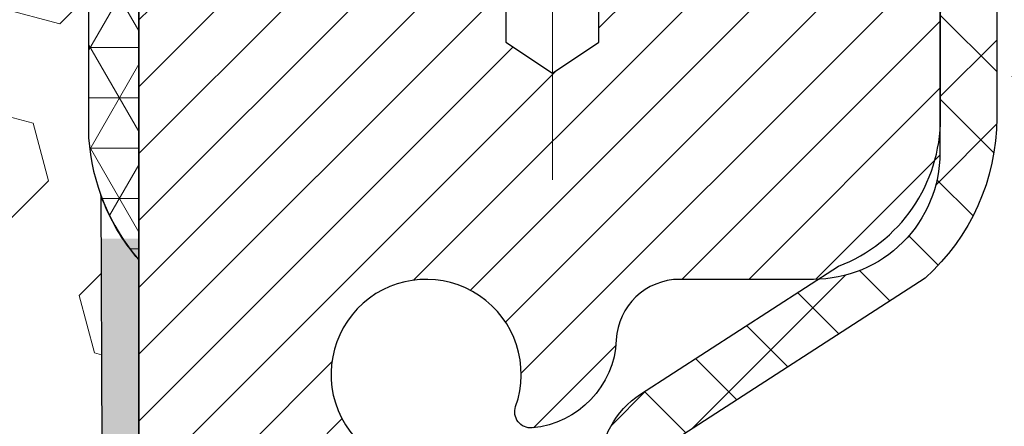
# Model space of a CAD drawing. Extents: x -308 to 3254, y -284 to 1977.
# Drawn here: x 17 to 18, y 15 to 16 of the extents above; entities that cross this region are included whole.
import ezdxf

# ---------------------------------------------------------------- set-up
doc = ezdxf.new("R2010")
doc.units = 0
doc.header["$LTSCALE"] = 5
doc.header["$MEASUREMENT"] = 0
doc.linetypes.add('CENTERX2', pattern=[4, 2.5, -0.5, 0.5, -0.5])
doc.layers.get('DEFPOINTS').update_dxf_attribs({"linetype": 'CONTINUOUS'})
for name, color, linetype, lineweight in [('CAPPING STRIP - H', 251, 'CONTINUOUS', 15), ('CENTERLINE - L', 1, 'CENTERX2', 18), ('CONCRETE - H', 130, 'CONTINUOUS', 9), ('CORNER BEAD - H', 50, 'CONTINUOUS', 15), ('CORNER BEAD - L', 52, 'CONTINUOUS', 25), ('DIMS', 50, 'CONTINUOUS', 25), ('EPOXY ADHESIVE - H', 50, 'CONTINUOUS', 15), ('EPOXY ADHESIVE - L', 52, 'CONTINUOUS', 25), ('FOAM INSERT - H', 150, 'CONTINUOUS', 9), ('MIG RETAINER - H', 251, 'CONTINUOUS', 20), ('MIG RETAINER - L', 7, 'CONTINUOUS', 30), ('PVC SIDESHEET - H', 170, 'CONTINUOUS', 20), ('PVC SIDESHEET - L', 150, 'CONTINUOUS', 25), ('TEXT - 4', 241, 'CONTINUOUS', 25)]:
    doc.layers.add(name, color=color, linetype=linetype, lineweight=lineweight)
doc.styles.add('ROMANS', font='romans', dxfattribs={"width": 0.9})
doc.dimstyles.get("Standard").update_dxf_attribs({"dimtxt": 0.18, "dimasz": 0.18, "dimexe": 0.18, "dimexo": 0.0625, "dimgap": 0.09, "dimtad": 0, "dimtih": 1, "dimtoh": 1, "dimdec": 4, "dimzin": 0, "dimdsep": 46, "dimtxsty": 'Standard', "dimcen": 0.09, "dimadec": 0, "dimazin": 0, "dimtfac": 1, "dimtdec": 4, "dimtofl": 0, "dimtmove": 0, "dimatfit": 3, "dimfxl": 1, "dimtolj": 1, "dimtzin": 0, "dimarcsym": 0})

# ---------------------------------------------------------------- blocks, each defined once
blk = doc.blocks.new('*D9')
at = {"layer": 'DEFPOINTS', "color": 0, "transparency": 16777216}
for p in [(16.72809019038004, 16.14486467174792), (24.22809019037868, 15.84475516067032), (24.22809019037868, 14.87740874604913)]:
    blk.add_point(p, dxfattribs=at)
at = {"layer": 'DIMS', "color": 0, "lineweight": -2, "transparency": 16777216}
for p, q in [((16.72809019038004, 15.90486467174792), (16.72809019038004, 14.63740874604913)), ((24.22809019037868, 15.60475516067032), (24.22809019037868, 14.63740874604913)), ((16.96809019038004, 14.87740874604913), (20.08091720770061, 14.87740874604913)), ((23.98809019037868, 14.87740874604913), (22.36091720770061, 14.87740874604913))]:
    blk.add_line(p, q, dxfattribs=at)
at = {"layer": 'DIMS', "color": 0, "transparency": 16777216}
for points in [[(16.96809019038004, 14.91740874604913), (16.96809019038004, 14.83740874604913), (16.72809019038004, 14.87740874604913)], [(23.98809019037868, 14.91740874604913), (23.98809019037868, 14.83740874604913), (24.22809019037868, 14.87740874604913)]]:
    blk.add_solid(points, dxfattribs=at)
at = {"layer": 'DIMS', "color": 0, "transparency": 16777216, "insert": (21.22091720770061, 14.87740874604913), "char_height": 0.24, "attachment_point": 5}
blk.add_mtext('\\A1;7 1/2 IN\\P [190.5mm]', dxfattribs=at)

msp = doc.modelspace()

# ---------------------------------------------------------------- hatches: boundary and pattern name
at = {"layer": 'CAPPING STRIP - H'}
h = msp.add_hatch(dxfattribs=at)
h.set_pattern_fill('ANSI31', color=256, scale=0.47244, angle=90, style=0)
h.set_pattern_definition([(45.00000000000001, (-979.5222622841493, 433.3804646576113), (0.04175819096297156, -0.04175819096297156), [])])
edge = h.paths.add_edge_path()
edge.add_line((16.53957715934141, 16.20861112383089), (16.5219703953006, 16.30544832605658))
edge.add_line((16.52197039530049, 16.30544832605658), (16.72628043512154, 16.34259560602474))
edge.add_arc((16.75092990478171, 16.20702352291339), 0.1377947244043846, 90.00000000099271, 100.30484647022479, ccw=False)
edge.add_line((16.75092990477944, 16.34481824731778), (16.98577724569097, 16.34481824731778))
edge.add_line((16.98577724569097, 16.34481824731778), (17.10880824962871, 16.24639344416754))
edge.add_line((17.10880824962871, 16.24639344416754), (16.75092990477944, 16.24639344416754))
edge.add_arc((16.7509299047824, 16.20702352290026), 0.03936992126728001, 90.00000000430171, 100.3048464714298)
edge.add_line((16.7438871991628, 16.24575840379781), (16.53957715934141, 16.20861112383089))
edge = h.paths.add_edge_path()
edge.add_arc((17.77317567089082, 16.20702352290742), 0.03936992126011774, 359.9999999998346, 449.9999999998345)
edge.add_line((17.77317567089105, 16.24639344416754), (17.37455521813328, 16.24639344416754))
edge.add_line((17.37455521813328, 16.24639344416754), (17.49758622207102, 16.34481824731778))
edge.add_line((17.49758622207102, 16.34481824731778), (17.8125455921506, 16.34481824731778))
edge.add_arc((17.81254559215037, 16.24639344416765), 0.09842480315012381, -6.622258297284134e-11, 89.99999999993378, ccw=False)
edge.add_line((17.91097039530061, 16.24639344416754), (17.91097039530061, 15.69521454652708))
edge.add_line((17.91097039530061, 15.69521454652708), (17.8125455921506, 15.69521454652708))
edge.add_line((17.8125455921506, 15.69521454652708), (17.81254559215105, 16.20702352290731))
at = {"layer": 'CONCRETE - H'}
h = msp.add_hatch(dxfattribs=at)
h.set_pattern_fill('AR-CONC', color=256, scale=0.2, style=0)
h.set_pattern_definition([(49.99999999999999, (0, 0.760629820872353), (1.434520365201507, -0.1255042699651902), [0.15, -1.65]), (355, (0, 0.760629820872353), (-0.277502667226, 1.504384267400024), [0.12, -1.32]), (100.45144446, (0.119543362, 0.750171132872353), (1.157017693454224, 1.378879981937259), [0.1274803839999999, -1.402284223999999]), (46.18420000000002, (0, 1.160629820872353), (2.134482661343145, -0.3310385615861531), [0.2249999999999999, -2.474999999999999]), (96.63563549, (0.17787349, 1.133043206872353), (1.869323891348457, 1.948237201549101), [0.191220684, -2.10342752]), (351.1841639899999, (0, 1.160629820872353), (1.869323890109546, 1.94823720053998), [0.18, -1.980000002]), (21, (0.2, 1.060629820872353), (1.193814104236923, -0.8052377813306777), [0.15, -1.65]), (326.0000000000001, (0.2, 1.060629820872353), (0.4866306638431634, 1.450300090093706), [0.12, -1.32]), (71.45144474, (0.299484508, 0.993526672872353), (1.680444753459942, 0.6450623056127077), [0.12748038, -1.402284224]), (37.50000000000001, (0, 0.760629820872353), (0.02431971063458134, 0.6657877076626231), [0, -1.304, 0, -1.34, 0, -1.325]), (7.499999999999999, (0, 0.760629820872353), (0.5261390748842972, 0.7888234237647205), [0, -0.764, 0, -1.274, 0, -0.505]), (327.5, (-0.446, 0.760629820872353), (1.067644872344818, -0.04510974346875951), [0, -0.5, 0, -1.56, 0, -2.07]), (317.5, (-0.646, 0.760629820872353), (1.166372338684772, 0.2002099646646355), [0, -0.65, 0, -1.036, 0, -1.47])])
edge = h.paths.add_edge_path()
edge.add_spline(control_points=[(26.02006032029283, 16.34482084573942), (27.09860975776522, 15.09627820227221), (26.45380768003602, 12.47606891943134), (25.75907756636333, 9.182724005595373), (23.83930659460225, 8.911653944068618)], knot_values=[0, 0, 0, 0, 3.829643089189409, 8.329988292731377, 8.329988292731377, 8.329988292731377, 8.329988292731377], degree=3, periodic=0)
edge.add_line((23.83930659460276, 8.911653944067709), (23.34630494257519, 8.911589250857318))
edge.add_line((23.34630494257519, 8.911589250857318), (23.34630494257155, 9.037573259370888))
edge.add_line((23.34630494257155, 9.037573259370888), (23.34630494257155, 9.108439259370911))
edge.add_line((23.34630494257155, 9.108439259370911), (22.67662124257208, 9.108439259371082))
edge.add_arc((22.67662124257161, 9.14780925937139), 0.03937000000030899, 240.00000000065478, 270.00000000068763, ccw=False)
edge.add_line((22.65693624257185, 9.113713839223905), (22.52117533495399, 9.192095435782491))
edge.add_arc((22.46605733495358, 9.096628259370375), 0.1102360000006694, 59.9999999999534, 89.9999999997821)
edge.add_line((22.466057334954, 9.206864259371045), (21.55809939392518, 9.206864259370931))
edge.add_arc((21.55809939392551, 9.246234259370953), 0.03937000000002122, 239.99999996662268, 269.9999999995088, ccw=False)
edge.add_line((21.53841439390564, 9.212138839235408), (20.85832720776631, 9.604786842041605))
edge.add_arc((20.79832726703849, 9.500863759365625), 0.120000000000917, 60.00003267871465, 89.99999999988636)
edge.add_line((20.79832726703873, 9.620863759366543), (20.5868858844793, 9.6208637593666))
edge.add_arc((20.58688588447937, 9.660233759367296), 0.03937000000069624, 225.000000000393, 269.9999999999018, ccw=False)
edge.add_line((20.55904709050375, 9.632394965391299), (20.44258056637136, 9.74886148952372))
edge.add_arc((20.19287859206415, 9.499159515217057), 0.3531319186162051, 44.99999999993744, 76.09799910882998)
edge.add_arc((19.90359399898114, 8.330389741775932), 1.557170273115274, 76.09799910892815, 103.9020008910632)
edge.add_arc((19.61428382360715, 9.499204822124502), 0.353081792659107, 103.8997375974166, 135.0022632936341)
edge.add_line((19.36460743159043, 9.74886148952372), (19.24814090745787, 9.632394965391413))
edge.add_arc((19.22030211348245, 9.660233759366342), 0.03936999999979971, 270.000000000181, 315.00000000050085, ccw=False)
edge.add_line((19.22030211348257, 9.620863759366543), (17.50939701099858, 9.6208637593666))
edge.add_arc((17.50939701099868, 9.660233759366719), 0.03937000000011892, 179.9999999999793, 269.9999999998552, ccw=False)
edge.add_line((17.47002701099856, 9.660233759366733), (17.47002701099794, 13.69846749157431))
edge.add_arc((17.50939701099818, 13.69846749157424), 0.03937000000023971, 107.3023772369117, 179.9999999999044, ccw=False)
edge.add_line((17.49768780262795, 13.73605593846104), (17.51496074372128, 13.74258193525587))
edge.add_line((17.51496074372128, 13.74258193525587), (17.5321373398958, 13.74929631532426))
edge.add_line((17.5321373398958, 13.74929631532426), (17.54912124623226, 13.75638746193975))
edge.add_line((17.54912124623226, 13.75638746193975), (17.56581611781186, 13.76404375837568))
edge.add_line((17.56581611781186, 13.76404375837568), (17.58212560971535, 13.77245358790582))
edge.add_line((17.58212560971535, 13.77245358790582), (17.59796452404018, 13.78176915962693))
edge.add_line((17.59796452404018, 13.78176915962693), (17.6133050533501, 13.7919564397066))
edge.add_line((17.6133050533501, 13.7919564397066), (17.62813780751614, 13.80292162666682))
edge.add_line((17.62813780751614, 13.80292162666682), (17.64245340493764, 13.81457089135186))
edge.add_line((17.64245340493764, 13.81457089135186), (17.65624246053241, 13.82681045583284))
edge.add_line((17.65624246053241, 13.82681045583284), (17.66949373971576, 13.83957375742987))
edge.add_line((17.66949373971576, 13.83957375742987), (17.68219112126846, 13.85286614031564))
edge.add_line((17.68219112126846, 13.85286614031564), (17.694321248862, 13.86669421639975))
edge.add_line((17.694321248862, 13.86669421639975), (17.70588403945177, 13.88102558558488))
edge.add_line((17.70588403945177, 13.88102558558488), (17.7168825005335, 13.89581876424994))
edge.add_line((17.7168825005335, 13.89581876424994), (17.72731963960288, 13.91103226877475))
edge.add_line((17.72731963960288, 13.91103226877475), (17.73719846415563, 13.92662461553822))
edge.add_line((17.73719846415563, 13.92662461553822), (17.74652198168835, 13.94255432091971))
edge.add_line((17.74652198168835, 13.94255432091971), (17.75529326333, 13.95877994317355))
edge.add_line((17.75529326333, 13.95877994317355), (17.7635205078852, 13.97526341493311))
edge.add_line((17.7635205078852, 13.97526341493311), (17.77122072359381, 13.99197246607058))
edge.add_line((17.77122072359381, 13.99197246607058), (17.77841178697847, 14.00887539785184))
edge.add_line((17.77841178697847, 14.00887539785184), (17.78511205119932, 14.02594199704434))
edge.add_line((17.78511205119932, 14.02594199704434), (17.79134442696042, 14.04315625458183))
edge.add_line((17.79134442696042, 14.04315625458183), (17.79713435706637, 14.06051005301786))
edge.add_line((17.79713435706637, 14.06051005301786), (17.80250731146609, 14.07799535950265))
edge.add_line((17.80250731146609, 14.07799535950265), (17.8074887601085, 14.09560414118617))
edge.add_line((17.8074887601085, 14.09560414118617), (17.81210417294253, 14.11332836521863))
edge.add_line((17.81210417294253, 14.11332836521863), (17.81637901991664, 14.13115999875002))
edge.add_line((17.81637901991664, 14.13115999875002), (17.8203387709793, 14.14909100893054))
edge.add_line((17.8203387709793, 14.14909100893054), (17.8240088960799, 14.16711336291017))
edge.add_line((17.8240088960799, 14.16711336291017), (17.8274148651669, 14.18521902783912))
edge.add_line((17.8274148651669, 14.18521902783912), (17.83058214818877, 14.20339997086761))
edge.add_line((17.83058214818877, 14.20339997086761), (17.83353621509488, 14.22164815914515))
edge.add_line((17.83353621509488, 14.22164815914515), (17.83630253583325, 14.23995555982263))
edge.add_line((17.83630253583325, 14.23995555982263), (17.83890658035327, 14.25831414004959))
edge.add_line((17.83890658035327, 14.25831414004959), (17.84099087765455, 14.27385972822525))
edge.add_line((17.84099087765455, 14.27385972822525), (17.84100861772387, 14.27385787429442))
edge.add_line((17.84100861772387, 14.27385787429442), (17.84372972053299, 14.29515270775276))
edge.add_line((17.84372972053299, 14.29515270775276), (17.84599975608964, 14.31361662952939))
edge.add_line((17.84599975608964, 14.31361662952939), (17.84820939522317, 14.3320995994561))
edge.add_line((17.84820939522317, 14.3320995994561), (17.85037726238187, 14.35053536983251))
edge.add_arc((17.79172979698788, 14.3574612508479), 0.05905499999981687, 353.2649378233198, 366.6781923657737)
edge.add_line((17.85038410788158, 14.36432891701359), (17.84820939522317, 14.38282290223945))
edge.add_line((17.84820939522317, 14.38282290223945), (17.84599975608964, 14.40130587216616))
edge.add_line((17.84599975608964, 14.40130587216616), (17.84372972053299, 14.41976979394234))
edge.add_line((17.84372972053299, 14.41976979394234), (17.84137381860384, 14.43820663471909))
edge.add_line((17.84137381860384, 14.43820663471909), (17.83890658035327, 14.45660836164573))
edge.add_line((17.83890658035327, 14.45660836164573), (17.83630253583325, 14.47496694187269))
edge.add_line((17.83630253583325, 14.47496694187269), (17.83353621509488, 14.49327434254995))
edge.add_line((17.83353621509488, 14.49327434254995), (17.83058214818877, 14.51152253082795))
edge.add_line((17.83058214818877, 14.51152253082795), (17.8274148651669, 14.5297034738562))
edge.add_line((17.8274148651669, 14.5297034738562), (17.8240088960799, 14.54780913878515))
edge.add_line((17.8240088960799, 14.54780913878515), (17.8203387709793, 14.56583149276479))
edge.add_line((17.8203387709793, 14.56583149276479), (17.81637901991664, 14.58376250294531))
edge.add_line((17.81637901991664, 14.58376250294531), (17.81210417294253, 14.60159413647669))
edge.add_line((17.81210417294253, 14.60159413647669), (17.8074887601085, 14.61931836050915))
edge.add_line((17.8074887601085, 14.61931836050915), (17.80250731146609, 14.63692714219268))
edge.add_line((17.80250731146609, 14.63692714219268), (17.79713435706637, 14.65441244867746))
edge.add_line((17.79713435706637, 14.65441244867746), (17.79134442696042, 14.6717662471135))
edge.add_line((17.79134442696042, 14.6717662471135), (17.78511205119932, 14.68898050465098))
edge.add_line((17.78511205119932, 14.68898050465098), (17.77841178697847, 14.70604710384349))
edge.add_line((17.77841178697847, 14.70604710384349), (17.77122072359381, 14.72295003562475))
edge.add_line((17.77122072359381, 14.72295003562475), (17.7635205078852, 14.73965908676222))
edge.add_line((17.7635205078852, 14.73965908676222), (17.75529326333, 14.75614255852177))
edge.add_line((17.75529326333, 14.75614255852177), (17.74652198168835, 14.77236818077584))
edge.add_line((17.74652198168835, 14.77236818077584), (17.73719846415563, 14.78829788615711))
edge.add_line((17.73719846415563, 14.78829788615711), (17.72731963960288, 14.80389023292058))
edge.add_line((17.72731963960288, 14.80389023292058), (17.7168825005335, 14.81910373744539))
edge.add_line((17.7168825005335, 14.81910373744539), (17.70588403945177, 14.83389691611067))
edge.add_line((17.70588403945177, 14.83389691611067), (17.694321248862, 14.84822828529558))
edge.add_line((17.694321248862, 14.84822828529558), (17.68219112126846, 14.86205636137969))
edge.add_line((17.68219112126846, 14.86205636137969), (17.66949373971576, 14.87534874426522))
edge.add_line((17.66949373971576, 14.87534874426522), (17.65624246053196, 14.88811204586248))
edge.add_line((17.65624246053196, 14.88811204586248), (17.64245340493719, 14.90035161034346))
edge.add_line((17.64245340493719, 14.90035161034346), (17.62813780751614, 14.91200087502851))
edge.add_line((17.62813780751614, 14.91200087502851), (17.6133050533501, 14.92296606198873))
edge.add_line((17.6133050533501, 14.92296606198873), (17.59796452404018, 14.93315334206839))
edge.add_line((17.59796452404018, 14.93315334206839), (17.58231237547508, 14.94235906851871))
edge.add_line((17.58231237547508, 14.94235906851871), (17.58231858824931, 14.94236940630115))
edge.add_line((17.58231858824931, 14.94236940630115), (17.58212560971535, 14.94246891378951))
edge.add_line((17.58212560971535, 14.94246891378951), (17.58231237547508, 14.94235906851871))
edge.add_line((17.58231237547508, 14.94235906851871), (17.56581611781186, 14.95087874331919))
edge.add_line((17.56581611781186, 14.95087874331919), (17.54912124623226, 14.95853503975535))
edge.add_line((17.54912124623226, 14.95853503975535), (17.5321373398958, 14.96562618637084))
edge.add_line((17.5321373398958, 14.96562618637084), (17.51496074372128, 14.97234056643923))
edge.add_line((17.51496074372128, 14.97234056643923), (17.49768780262772, 14.97886656323389))
edge.add_arc((17.50939701099825, 15.0164550101205), 0.03937000000014439, 179.9999999998966, 252.6976227625849, ccw=False)
edge.add_line((17.47002701099811, 15.01645501012057), (17.47002701099811, 15.13034444786102))
edge.add_line((17.47002701099811, 15.13034444786102), (17.47002701099811, 15.20569005897981))
edge.add_line((17.47002701099811, 15.20569005897981), (17.39916101099809, 15.20569005897981))
edge.add_line((17.39916101099809, 15.20569005897981), (17.37186611460447, 15.20569005897953))
edge.add_arc((17.41097201099862, 15.21024261509966), 0.03937000000021684, 122.90315213927201, 186.6402612609172, ccw=False)
edge.add_line((17.3895854143627, 15.24329727262851), (17.70480335481813, 15.44724550410153))
edge.add_arc((17.52711351099688, 15.64593785752934), 0.2665564328766056, 311.8061494064838, 360.0000000001485)
edge.add_line((17.79366994387348, 15.64593785753003), (17.79366994387348, 15.69515145987951))
edge.add_line((17.79366994387348, 15.69515145987951), (17.81254790075056, 15.69515145987951))
edge.add_line((17.81254790075056, 15.69515145987951), (17.88341364878235, 15.69515145987951))
edge.add_line((17.88341364878235, 15.69515145987951), (17.88341364878235, 15.64145758728908))
edge.add_line((17.88341364878235, 15.64145758728908), (18.08223254642067, 15.64145758728908))
edge.add_arc((18.08223254642049, 15.72019774476917), 0.0787401574800839, 270.0000000001344, 360.0000000001551)
edge.add_line((18.16097270390057, 15.72019774476938), (18.16097270390057, 15.84475516067032))
edge.add_line((18.16097270390057, 15.84475516067032), (24.22809019037868, 15.84475516066986))
edge.add_line((24.22809019037868, 15.84475516066986), (24.22809019037871, 16.34475516066986))
edge.add_line((24.22809019037871, 16.34475516066986), (26.02006032029283, 16.34482084573942))
h.paths.add_polyline_path([(20.32091720770061, 14.49740874604913), (22.22091720770061, 14.49740874604913), (22.22091720770061, 15.25740874604913), (20.32091720770061, 15.25740874604913)], flags=24)
h.paths.add_polyline_path([(19.89800216309394, 12.31937820407718), (24.22485930595107, 12.31937820407718), (24.22485930595107, 13.47937820407718), (19.89800216309394, 13.47937820407718)], flags=24)
h.paths.add_polyline_path([(21.90017072787342, 10.47674581963371), (27.21445644215913, 10.47674581963371), (27.21445644215913, 11.63674581963372), (21.90017072787342, 11.63674581963372)], flags=9)
h.paths.add_polyline_path([(25.79157780148391, 14.70316323948888), (27.35157780148391, 14.70316323948888), (27.35157780148391, 15.46316323948888), (25.79157780148391, 15.46316323948888)], flags=9)
at = {"layer": 'CORNER BEAD - H'}
h = msp.add_hatch(dxfattribs=at)
h.set_pattern_fill('NET3', color=256, scale=0.4999999999999999, style=0)
h.set_pattern_definition([(0, (1.512330264367392, 3.233522055453065), (0, 0.06249999999999999), []), (59.99999999999999, (1.512330264367392, 3.233522055453065), (-0.05412658773652741, 0.03125), []), (120, (1.512330264367392, 3.233522055453065), (-0.05412658773652741, -0.03124999999999998), [])])
edge = h.paths.add_edge_path()
edge.add_line((16.72809019037823, 15.46975516067123), (16.72809019037834, 16.14396775910488))
edge.add_arc((16.75171223762248, 16.14396775910426), 0.02362204724416017, 90.00000000099948, 179.9999999984834, ccw=False)
edge.add_line((16.75171223762209, 16.1675898063484), (16.82466416561533, 16.1675898063484))
edge.add_arc((16.82308876681827, 16.14764888006157), 0.02000306032952933, 0.7329698570031837, 85.48282728966763, ccw=False)
edge.add_line((16.84309019037843, 16.14790476697839), (16.86447670555214, 16.24639344416748))
edge.add_line((16.86447670555214, 16.24639344416748), (16.75092990478737, 16.24639344419482))
edge.add_arc((16.57952875947009, 16.40199974317333), 0.2314987535557564, 271.02437048943875, 317.7653047660299, ccw=False)
edge.add_arc((16.46571710440764, 16.00917821121133), 0.1998730963484327, -0.018463496774813848, 53.83404778843948, ccw=False)
edge.add_line((16.66559019037823, 16.00911380234497), (16.66559019037845, 15.62149939678004))
edge.add_arc((16.92485906640042, 15.6395430683251), 0.2598959871881788, 183.9810485658514, 220.7902489380758)
at = {"layer": 'EPOXY ADHESIVE - H'}
h = msp.add_hatch(dxfattribs=at)
h.set_pattern_fill('AR-SAND', color=256, scale=0.03937007874015701, style=0)
h.set_pattern_definition([(142.5, (4.266742486395742, -11.25877826714573), (0.002480053468882181, 0.07585920350445416), [0, -0.05984251968503865, 0, -0.06692913385826692, 0, -0.06397637795275514]), (172.5, (4.266742486395742, -11.25877826714573), (-0.06967624823888606, 0.1111081128043191), [0, -0.03228346456692874, 0, -0.05393700787401511, 0, -0.02066929133858243]), (212.5, (4.315167683245818, -11.25877826714573), (-0.1226040103051755, 0.0002227973833450563), [0, -0.01968503937007832, 0, -0.07086614173228187, 0, -0.09251968503936822]), (222.5, (4.315167683245818, -11.25877826714573), (-0.118351441124892, 0.03455415609977317), [0, -0.009842519685039162, 0, -0.0464566929133849, 0, -0.0531496062992116])])
h.paths.add_polyline_path([(16.91282110533263, 12.92482880414381), (16.90588463374968, 12.88835058224986), (16.92400755154409, 12.78952313825003), (16.91491172388211, 12.71069526969437), (16.92520303120824, 12.61933677093889), (16.90599645458795, 12.50526329955663), (16.92505769122016, 12.40999242943501), (16.93636051190134, 12.34276233748766), (16.96609019038507, 12.34276197086506), (16.96609019038081, 12.94709183747317), (16.96520017668942, 13.43565183749648), (16.72898020407317, 13.43565183749648), (16.72809019037868, 15.49632996382029), (16.6810777381902, 15.49632996382074), (16.68216982143394, 15.23639083594485), (16.69914692201655, 15.12300769762855), (16.68244335151849, 15.02406459221042), (16.67603180633614, 14.81268472601646), (16.65680081785695, 14.65254920426291), (16.67603180633614, 14.58849543986985), (16.66321236303929, 14.37071086370001), (16.65680081785695, 14.22791841352186), (16.67603180633614, 13.98451277590316), (16.66321236303929, 13.77953761968551), (16.67603180633614, 13.39194238081267), (16.78299356431614, 13.39725113172646), (16.91899115678808, 13.37758309727086), (16.91932421575115, 13.29830795328682), (16.90582421937069, 13.20252077510627), (16.90715541648606, 13.10088717396387), (16.88958804254693, 12.98434489770277)])
at = {"layer": 'FOAM INSERT - H'}
h = msp.add_hatch(dxfattribs=at)
h.set_pattern_fill('HEX', color=256, scale=0.590551181102362, angle=45, style=0)
h.set_pattern_definition([(45, (0, 0.760629820872353), (-0.09040931629367041, 0.09040931629367042), [0.07381889763779526, -0.1476377952755905]), (165, (0, 0.760629820872353), (-0.03309210650226577, -0.1235014227959361), [0.07381889763779526, -0.1476377952755905]), (105, (0.05219784309940064, 0.8128276639717537), (-0.1235014227959362, -0.03309210650226572), [0.07381889763779526, -0.1476377952755905])])
h.paths.add_polyline_path([(16.91899115678808, 13.37758309727086), (16.78299356431614, 13.39725113172646), (16.68341632209911, 13.3930480802026), (16.67603180633614, 13.39194238081267), (16.67603180633614, 13.44005022470588), (16.66321236303929, 13.77953761968551), (16.67603180633614, 13.98451277590315), (16.65680081785695, 14.22791841352186), (16.66321236303929, 14.3707108637), (16.67603180633614, 14.58849543986985), (16.65680081785695, 14.65254920426291), (16.67603180633614, 14.81268472601646), (16.68244335151849, 15.02406459221042), (16.69914692201655, 15.12300769762855), (16.68216982143394, 15.23639083594484), (16.68085198434437, 15.5500641989588, -0.07061630252840657), (16.66559019037823, 15.62149939678015), (16.66559019038232, 15.84343014431852, -0.3419987130623187), (16.6304339403986, 15.79804362074156, -0.4678085754642452), (16.5134976245936, 15.88195853798167), (16.50995179749042, 15.93029979697062, 0.3231174852100605), (16.43471436522959, 16.01993812109047, 0.160570763828926), (16.05757547065249, 15.99313168792506, 0.2167523974849133), (15.94413620653631, 15.87245949229787), (15.94047995845449, 15.85864954357116, -0.7163156170734488), (15.76295241568926, 15.85864954359488), (15.75825898692049, 15.87245949226111, 0.216752397584426), (15.64481972275739, 15.99313168795375, 0.1971890477442174), (15.18636065797304, 15.99313168792516, 0.216752397428159), (15.07292139387066, 15.87245949233915), (15.06822796505374, 15.85864954355265, -0.7163156168172239), (14.89070042231644, 15.85864954355264), (14.88600699349358, 15.8724594923566, 0.2167523974815193), (14.77256772934963, 15.99313168796219, 0.1600162401418459), (14.39669523030693, 16.02025661039782, 0.3237146669214176), (14.32124807568822, 15.93056554261137), (14.31768275617135, 15.88195853798601, -0.467808575326883), (14.20074644039662, 15.79804362070807, -0.3419987132191223), (14.16559019038232, 15.84343014429821), (14.16559019038232, 15.62149939677788, -0.1620058556709643), (14.10309019038232, 15.46975516067054), (14.10309019038232, 14.68850516067054, 0.4142135623730951), (13.91559019038232, 14.50100516067054), (13.91559019038232, 14.18850516067054, 0.4142135623730951), (14.10309019038232, 14.00100516067054), (14.10309019038232, 12.34475516067054), (16.93602547557411, 12.34475516067054), (16.92505769122016, 12.40999242943501), (16.90599645458795, 12.50526329955663), (16.92520303120824, 12.61933677093889), (16.91491172388211, 12.71069526969437), (16.92400755154409, 12.78952313825003), (16.90588463374968, 12.88835058224986), (16.91282110533263, 12.92482880414381), (16.88958804254693, 12.98434489770277), (16.90715541648606, 13.10088717396387), (16.90582421937069, 13.20252077510627), (16.91932421575115, 13.29830795328682)])
at = {"layer": 'MIG RETAINER - H'}
h = msp.add_hatch(dxfattribs=at)
h.set_pattern_fill('ANSI31', color=256, scale=0.47, style=0)
h.set_pattern_definition([(45, (-933.7575772549626, -421.916704784622), (-0.04154252339470966, 0.04154252339470967), [])])
h.paths.add_polyline_path([(16.72809019039821, 13.43565344405827), (16.72809019039684, 14.13192035119265), (16.80238652467889, 14.19650516925286), (16.96609019039667, 14.19650516925286), (16.96609019039713, 13.43565344405833)])
edge = h.paths.add_edge_path()
edge.add_arc((17.508090190395, 15.88465344406056), 0.07800000000003138, 270.000000000501, 360.0000000000418)
edge.add_line((17.5860901903952, 15.88465344406062), (17.58609019039486, 16.1476534440577))
edge.add_arc((17.60609019039495, 16.14765344405792), 0.02000000000020918, 90.00000000195422, 180.0000000006514, ccw=False)
edge.add_line((17.60609019039427, 16.16765344405808), (17.69309019039414, 16.16765344405995))
edge.add_arc((17.69309019039494, 16.13765344405992), 0.03000000000002956, 2.1719870346714742e-10, 90.0000000013028, ccw=False)
edge.add_line((17.72309019039491, 16.13765344406004), (17.7230901903956, 15.60265344405296))
edge.add_arc((17.56609019039567, 15.60265344405279), 0.1569999999999254, -90.00000000033191, 6.230038707144558e-11, ccw=False)
edge.add_line((17.56609019039476, 15.44565344405281), (17.39982987543746, 15.44565344405366))
edge.add_arc((17.39982987544815, 15.36691375902215), 0.07873968503150763, 90.00000000777618, 177.4144840053407)
edge.add_arc((17.20628741638163, 15.37565344405782), 0.1149999999996634, 275.2124696742857, 357.41448399777784, ccw=False)
edge.add_arc((17.21491810170707, 15.28104630230432), 0.02000000000000517, 160.3257550186187, 275.2124696744299, ccw=False)
edge.add_arc((17.08487113527573, 15.32754391649256), 0.1181095275611714, 340.3257550185371, 642.6342225154141)
edge.add_arc((17.11507929543629, 15.19277853272159), 0.02000000000015042, -10.621520468789072, 102.63422251443592, ccw=False)
edge.add_arc((17.05709019039611, 15.20365344405933), 0.07899999999997757, 270.0000000008245, 349.3784795304081, ccw=False)
edge.add_line((17.05709019039725, 15.12465344405932), (16.98309019039604, 15.12465344405818))
edge.add_arc((16.98309019039627, 15.10765344405819), 0.01699999999999591, 90.00000000076633, 180)
edge.add_line((16.96609019039622, 15.10765344405819), (16.96609019039678, 14.50910171886362))
edge.add_line((16.96609019039667, 14.50910171886362), (16.80238652467878, 14.50910171886362))
edge.add_line((16.80238652467889, 14.50910171886362), (16.72809019039684, 14.57368653692389))
edge.add_line((16.72809019039684, 14.57368653692389), (16.72809019039491, 16.13765344405725))
edge.add_arc((16.75809019039477, 16.13765344405736), 0.02999999999985903, 90.00000000043423, 180.0000000002171, ccw=False)
edge.add_line((16.75809019039454, 16.16765344405728), (16.82309019039471, 16.1676534440579))
edge.add_arc((16.82309019039482, 16.14765344405792), 0.01999999999998181, 0, 90.00000000065143, ccw=False)
edge.add_line((16.8430901903948, 16.14765344405792), (16.84309019039515, 15.88465344405647))
edge.add_arc((16.92109019039523, 15.88465344405658), 0.07799999999997453, 180.0000000000835, 270.0000000004176)
edge.add_line((16.92109019039569, 15.80665344405661), (16.92509019039571, 15.80665344405661))
edge.add_arc((16.92509019039537, 15.88465344405647), 0.07799999999986085, 270.000000000334, 360.0000000001671)
edge.add_line((17.00309019039511, 15.8846534440567), (17.00309019039477, 16.14765344405735))
edge.add_arc((17.02309019039487, 16.14765344405735), 0.01999999999998181, 90.00000000032571, 180, ccw=False)
edge.add_line((17.02309019039464, 16.16765344405734), (17.16453683845097, 16.1676534440583))
edge.add_line((17.16453683845108, 16.1676534440583), (17.16453683845108, 15.83675823784107))
edge.add_line((17.16453683845108, 15.83675823784107), (17.18382240084881, 15.81742763093921))
edge.add_line((17.18382240084881, 15.81742763093921), (17.18382240084881, 15.74028538135393))
edge.add_line((17.18382240084881, 15.74028538135393), (17.24167908803744, 15.70171425656098))
edge.add_line((17.24167908803744, 15.70171425656098), (17.29953577522608, 15.74028538135393))
edge.add_line((17.29953577522608, 15.74028538135393), (17.29953577522608, 15.81742763093921))
edge.add_line((17.29953577522608, 15.81742763093921), (17.31882133762289, 15.83671319333523))
edge.add_line((17.31882133762289, 15.83671319333523), (17.31882133762289, 16.1676534440583))
edge.add_line((17.31882133762289, 16.1676534440583), (17.40609019039491, 16.16765344405847))
edge.add_arc((17.40609019039491, 16.14765344405849), 0.01999999999998181, 0, 90, ccw=False)
edge.add_line((17.42609019039489, 16.14765344405849), (17.42609019039523, 15.88465344406039))
edge.add_arc((17.50409019039532, 15.88465344406062), 0.07800000000008822, 180.000000000167, 270.000000000334)
edge.add_line((17.50409019039577, 15.80665344406053), (17.50809019039579, 15.80665344406053))
at = {"layer": 'PVC SIDESHEET - H'}
h = msp.add_hatch(dxfattribs=at)
h.set_pattern_fill('ANSI37', color=256, scale=0.59055, style=0)
h.set_pattern_definition([(45, (-167.058088744587, -38.51015048029588), (-0.05219773870371446, 0.05219773870371446), []), (135, (-167.058088744587, -38.51015048029588), (-0.05219773870371446, -0.05219773870371446), [])])
h.paths.add_polyline_path([(17.30073370239845, 15.13643390543005), (17.30073370239822, 15.21030570174729, -0.2544175294253038), (17.3510872318179, 15.30285874282769), (17.57195709407367, 15.44576310203898, 0.4033078353723514), (17.72309019038786, 15.60265344412925), (17.72309019038786, 15.62750341012428, 0.02353096692885778), (17.72396120239702, 15.64600094417754), (17.72396120239543, 16.14403144417729, 0.4142135623729873), (17.70033920239527, 16.16765344417716), (17.32041870263171, 16.16765344417614), (17.32041870263171, 16.22670855972233), (17.34502480818921, 16.24639344416839), (17.68343163527172, 16.24639344416936, -0.4142135623730915), (17.79366763527216, 16.13615744416965), (17.79366763527352, 15.6460009441776, -0.213440768600962), (17.70480104621808, 15.44730859074905), (17.38958310576228, 15.24336035927597, 0.2544175294251872), (17.37159970239824, 15.21030570174723), (17.37159970239847, 15.13643390543005), (17.37159970239824, 14.95397580447171, 0.3306422189433676), (17.41357040502473, 14.89744599102492), (17.43733067692344, 14.89037437938394), (17.46038827689515, 14.88311421503629), (17.48306405708419, 14.87529440527827), (17.50520172474964, 14.8666858668639), (17.52664498715032, 14.8570595165471), (17.54723755154507, 14.84618627108169), (17.56682312519317, 14.83383704722176), (17.58524544675103, 14.81978284967953), (17.60239052855101, 14.80391310949385), (17.61827018796382, 14.7864696904736), (17.63291953933887, 14.76775972105064), (17.64637369702425, 14.74809032965724), (17.65866809458586, 14.72776656947325), (17.66985377502621, 14.70699201551371), (17.68000413250499, 14.68582493619054), (17.68919359135882, 14.66431040436923), (17.697491499081, 14.64247882997903), (17.70496494256483, 14.62035409388197), (17.71168099835424, 14.59796004705082), (17.71770674299293, 14.57532054045838), (17.72310925302551, 14.55245942507757), (17.72795560499523, 14.52940055188104), (17.73231287544692, 14.50616777184176), (17.73624814092429, 14.48278493593249), (17.73982847797103, 14.45927589512597), (17.74312096313176, 14.43566450039519), (17.74619267295017, 14.41197460271279), (17.74911068397066, 14.38823005305169), (17.75194207273668, 14.36445470238469, -0.05933499155532457), (17.7519294250271, 14.35048776898707), (17.74911068397066, 14.32681862193856), (17.7461926729504, 14.30307407227745), (17.74312096313176, 14.27938417459505), (17.73982847797103, 14.25577277986427), (17.73624814092429, 14.23226373905776), (17.73231287544692, 14.20888090314848), (17.72795560499523, 14.1856481231092), (17.72310925302551, 14.16258924991267), (17.71770674299293, 14.13972813453186), (17.71168099835424, 14.11708862793942), (17.70496494256483, 14.09469458110827), (17.697491499081, 14.07256984501122), (17.68919359135882, 14.05073827062101), (17.68000413250499, 14.0292237387997), (17.66985377502621, 14.00805665947654), (17.65866809458586, 13.987282105517), (17.64637369702425, 13.96695834533305), (17.63291953933887, 13.9472889539396), (17.61827018796382, 13.92857898451676), (17.60239052855101, 13.91113556549645), (17.5852454467508, 13.89526582531077), (17.56682312519317, 13.88121162776854), (17.54723755154507, 13.86886240390855), (17.52664498715009, 13.8579891584432), (17.50520172474964, 13.84836280812634), (17.48306405708419, 13.83975426971197), (17.46038827689515, 13.83193445995401), (17.43733067692344, 13.82467429560636), (17.41404754991024, 13.81774469342302, 0.3329817396557117), (17.37159970239802, 13.76107287051921), (17.300733702408, 13.76107287051921), (17.30073370239822, 13.77602774635828, -0.3608117966093517), (17.39061631641422, 13.8843684837335), (17.41093413309565, 13.88871447679558), (17.43107751569002, 13.89347693961723), (17.45087203010982, 13.89907234195799), (17.47014324226845, 13.90591715357753), (17.48871821435793, 13.91442008032867), (17.50647451260599, 13.9247277723902), (17.52335119139022, 13.93666782980817), (17.53929102489607, 13.95004855126977), (17.55423678730855, 13.96467823546207), (17.56813125281312, 13.98036518107232), (17.58091719559431, 13.99691768678757), (17.59254852658816, 14.01415452254734), (17.60306446819069, 14.03197467179784), (17.61254368755633, 14.05031420564488), (17.62106506530219, 14.06910939590107), (17.62870748204543, 14.08829651437905), (17.63554981840295, 14.10781183289156), (17.64167095499212, 14.12759162325118), (17.64714977243008, 14.14757215727046), (17.65206515133374, 14.16768970676212), (17.65649537650708, 14.1878817748768), (17.66050503976268, 14.20811416340301), (17.6641450458678, 14.22838096047603), (17.66746570496727, 14.24867748311065), (17.67051732720481, 14.26899904832173), (17.67335022272525, 14.28934097312411), (17.6760147016723, 14.30969857453253), (17.67856107419058, 14.33006716956196), (17.6810277012664, 14.35034384828525, 0.06060086340155051), (17.68103965042425, 14.36460659976329), (17.67856107419058, 14.3849815054284), (17.6760147016723, 14.40535010045777), (17.67335022272525, 14.42570770186624), (17.67051732720481, 14.44604962666857), (17.66746570496727, 14.46637119187965), (17.6641450458678, 14.48666771451427), (17.66050503976268, 14.50693451158729), (17.65649537650708, 14.52716690011356), (17.65206515133374, 14.54735896822818), (17.64714977243008, 14.5674765177199), (17.64167095499212, 14.58745705173918), (17.63554981840295, 14.60723684209874), (17.62870748204543, 14.62675216061119), (17.62106506530219, 14.64593927908923), (17.61254368755633, 14.66473446934548), (17.60306446819069, 14.68307400319246), (17.59254852658816, 14.70089415244296), (17.58091719559431, 14.71813098820273), (17.56813125281312, 14.73468349391798), (17.55423678730855, 14.75037043952817), (17.53929102489607, 14.76500012372058), (17.52335119139022, 14.77838084518213), (17.50647451260599, 14.7903209026001), (17.48871821435793, 14.80062859466157), (17.47014324226845, 14.80913152141282), (17.45087203010982, 14.81597633303231), (17.43107751569002, 14.82157173537313), (17.41093413309565, 14.82633419819477), (17.39061631641422, 14.8306801912568, -0.3608117966100778), (17.30073370239822, 14.93902092863202)])

# ---------------------------------------------------------------- linework, layer by layer
at = {"layer": 'CENTERLINE - L', "ltscale": 0.03}
for p, q in [((17.24167567091396, 15.56941861251333), (17.24167567091396, 16.47245065030886)), ((17.24167567091396, 15.56941861251333), (17.24167567091396, 16.47245065030886)), ((17.24167870239737, 15.56942057421303), (17.24167870239737, 16.47245080594415)), ((17.24167870239737, 15.56942057421303), (17.24167870239737, 16.47245080594415))]:
    msp.add_line(p, q, dxfattribs=at)
at = {"layer": 'CORNER BEAD - L'}
msp.add_lwpolyline([(16.72809019037823, 15.46975516067123), (16.72809019039479, 16.13765344405805, -0.3952589047448063), (16.75613718942779, 16.1675898063484), (16.82466416561527, 16.1675898063484, -0.3876227548199787), (16.84309019037843, 16.14790476697839), (16.86447670555214, 16.24639344416748), (16.75092990477933, 16.24639344416754, -0.2068212830996609), (16.58366742134376, 16.17053798742135, -0.2393982309178447), (16.66559019037823, 16.00911380234497), (16.66559019037823, 15.62149939678015, 0.1620058556709634)], format="xyb", close=True, dxfattribs=at)
at = {"layer": 'EPOXY ADHESIVE - L'}
msp.add_lwpolyline([(16.9363605119012, 12.34276233748857), (16.93636051190134, 12.34276233748766), (16.96609019038507, 12.34276233748777), (16.96609019038075, 12.94709183749647), (16.96519676588198, 13.43565183749682), (16.72898361488063, 13.43565183749614), (16.72809019037823, 15.46975516067123, -0.09035585911721113), (16.68085198434437, 15.55006419895885), (16.68216982143394, 15.23639083594485), (16.69914692201655, 15.12300769762855), (16.68244335151849, 15.02406459221042), (16.67603180633614, 14.81268472601646), (16.65680081785695, 14.65254920426291), (16.67603180633614, 14.58849543986985), (16.66321236303929, 14.37071086370001), (16.65680081785695, 14.22791841352186), (16.67603180633614, 13.98451277590316), (16.66321236303929, 13.77953761968551), (16.67603180633614, 13.44005022470587), (16.67603180633614, 13.39194238081267)], format="xyb", dxfattribs=at)
at = {"layer": 'MIG RETAINER - L'}
for points in [[(16.72809019039684, 14.57368653692389), (16.72809019039479, 16.13765344405725, -0.4142135623706347)], [(17.72309019039491, 16.13765344406004), (17.7230901903956, 15.60265344405296, -0.414213562375043), (17.56609019039476, 15.44565344405281), (17.39982987543746, 15.44565344405366, 0.4010574505985916), (17.3211703469951, 15.37046574190929, -0.3748896829303737), (17.21673508809155, 15.26112900930353, -0.5479758845004098), (17.19608566216036, 15.28777974278584, 3.888295204768812), (17.11070477317227, 15.2122942585592, -0.5387583055402678)]]:
    msp.add_lwpolyline(points, format="xyb", dxfattribs=at)
msp.add_lwpolyline([(17.18382240084881, 15.81742763093921), (17.18382240084881, 15.74028538135393), (17.24167908803744, 15.70171425656098), (17.29953577522608, 15.74028538135393), (17.29953577522608, 15.81742763093921)], dxfattribs=at)
at = {"layer": 'PVC SIDESHEET - L'}
msp.add_lwpolyline([(17.30073370239822, 15.21030570174706, -0.2544175294253872), (17.35108723181767, 15.30285874282758), (17.59703425536847, 15.46198820232688, 0.3114351400790096), (17.72396120239702, 15.64600094417732), (17.72396120239543, 16.14403144417729, 0.4142135623731408), (17.70033920239527, 16.16765344417716), (17.32041870263171, 16.16765344417614), (17.32041870263171, 16.22670855972233), (17.34502480818921, 16.24639344416839), (17.68343163527172, 16.24639344416936, -0.4142135623730909), (17.79366763527216, 16.13615744416965), (17.79366763527352, 15.64600094417749, -0.2134407686008599), (17.70480104621808, 15.44730859074905), (17.38958310576251, 15.24336035927602, 0.2544175294253872)], format="xyb", dxfattribs=at)

# ---------------------------------------------------------------- dimensions: what is measured, and where the dimension line sits
at = {"layer": 'DIMS'}
dim = msp.add_linear_dim(base=(24.22809019037868, 14.87740874604913), p1=(16.72809019038004, 16.14486467174792), p2=(24.22809019037868, 15.84475516067032), text='<>\\P[]', dimstyle='Standard', override={"dimtxt": 0.24, "dimasz": 0.24, "dimexe": 0.24, "dimexo": 0.24, "dimgap": 0.2, "dimlunit": 5, "dimpost": ' IN', "dimfrac": 2}, dxfattribs=at)
dim.commit()
dim.dimension.update_dxf_attribs({"geometry": '*D9', "text_midpoint": (21.22091720770061, 14.87740874604913), "dimtype": 160})

# ---------------------------------------------------------------- leaders
at = {"layer": 'TEXT - 4'}
msp.add_leader([(13.94499082579071, 14.78281875642671), (19.14974185477209, 21.84120364911436), (19.54339432198199, 21.84120364911436)], dimstyle='Standard', override={"dimtxt": 0.7, "dimasz": 0.24, "dimexe": 0.5, "dimexo": 0.5, "dimtih": 0, "dimtoh": 0, "dimtxsty": 'ROMANS', "dimdle": 0.05, "dimclrd": 256, "dimclre": 256, "dimclrt": 256, "dimtfac": 0.3, "dimlwd": 65535, "dimlwe": 65535}, dxfattribs=at)

doc.saveas('drawing.dxf')
